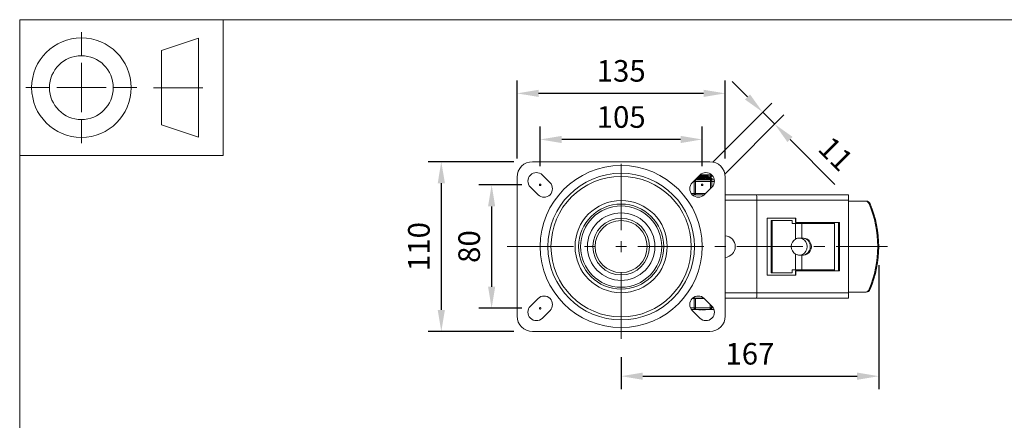
# Model space of a CAD drawing. Units: millimetres. Extents: x 10 to 287, y 10 to 200.
# Drawn here: x 10 to 170, y 135 to 200 of the extents above; entities that cross this region are included whole.
import ezdxf

# ---------------------------------------------------------------- set-up
doc = ezdxf.new("R2010")
doc.units = ezdxf.units.MM
doc.header["$LTSCALE"] = 0.75
doc.linetypes.add('CENTER2', pattern=[28.575, 19.05, -3.175, 3.175, -3.175])
doc.linetypes.add('PHANTOM2', pattern=[31.75, 15.875, -3.175, 3.175, -3.175, 3.175, -3.175])
for name, color, linetype, lineweight in [('FD_Dimensions', 7, 'Continuous', 13), ('Reference', 7, 'PHANTOM2', 13), ('Smart Centers', 7, 'CENTER2', 13), ('TITLEBLOCK', 7, 'Continuous', 18), ('Visible', 7, 'Continuous', 13), ('Visible Narrow', 7, 'Continuous', 13)]:
    doc.layers.add(name, color=color, linetype=linetype, lineweight=lineweight)
doc.styles.get("Standard").update_dxf_attribs({"font": 'arial.ttf'})
doc.dimstyles.new('Dim-ISO-25', dxfattribs={"dimtxt": 3.5, "dimasz": 3.5, "dimexe": 2.1, "dimexo": 3, "dimgap": 1.4, "dimtad": 1, "dimdec": 4, "dimdsep": 46, "dimtxsty": 'Standard', "dimcen": 0, "dimadec": 4, "dimazin": 2, "dimtp": 0.1, "dimtm": 0.1, "dimtfac": 1, "dimtdec": 4, "dimtmove": 0, "dimatfit": 3, "dimfxl": 1, "dimarcsym": 0})

# ---------------------------------------------------------------- blocks, each defined once
blk = doc.blocks.new('BIL C&W DRAWING SHEET')
at = {"layer": 'TITLEBLOCK', "lineweight": 13}
for p, q in [((-267, 184.17), (-267, 188)), ((-254, 185), (-248, 187)), ((-248, 187), (-248, 171)), ((-254, 183), (-254, 185)), ((-267, 179), (-267, 183)), ((-254, 179), (-254, 183)), ((-254, 183), (-254, 175)), ((-272.17, 179), (-276, 179)), ((-267, 179), (-271, 179)), ((-267, 179), (-263, 179)), ((-267, 179), (-267, 175)), ((-258, 179), (-261.83, 179)), ((-247.3, 178.97), (-255.3, 178.97)), ((-254, 175), (-254, 179)), ((-254, 173), (-254, 175)), ((-267, 173.83), (-267, 170)), ((-248, 171), (-254, 173))]:
    blk.add_line(p, q, dxfattribs=at)
for points in [[(-277, 190), (0, 190), (0, 0), (-277, 0)], [(-277, 190), (-244, 190), (-244, 168), (-277, 168)]]:
    blk.add_lwpolyline(points, close=True, dxfattribs=at)
for radius in [8.06, 5.17]:
    blk.add_circle((-267, 179), radius, dxfattribs=at)
blk = doc.blocks.new('*U6')
at = {"layer": 'Smart Centers', "color": 0, "ltscale": 0.75, "transparency": 16777216}
for p, q in [((0, 2.68), (0, 15.08)), ((-18.46, 0), (-2.68, 0)), ((2.68, 0), (43.16, 0)), ((0, -14.92), (0, -2.68))]:
    blk.add_line(p, q, dxfattribs=at)
at = {"layer": 'Smart Centers', "color": 0, "linetype": 'Continuous', "ltscale": 0.75, "transparency": 16777216}
for p, q in [((-0.89, 0), (0.89, 0)), ((0, -0.89), (0, 0.89))]:
    blk.add_line(p, q, dxfattribs=at)
blk = doc.blocks.new('*D19')
at = {"layer": 'Defpoints', "color": 0, "transparency": 16777216}
for p in [(94.37, 180.61), (94.37, 173.26), (120.62, 173.26)]:
    blk.add_point(p, dxfattribs=at)
at = {"layer": 'FD_Dimensions', "color": 0, "lineweight": -2, "transparency": 16777216}
for p, q in [((94.37, 176.26), (94.37, 182.71)), ((120.62, 176.26), (120.62, 182.71)), ((117.12, 180.61), (97.87, 180.61))]:
    blk.add_line(p, q, dxfattribs=at)
at = {"layer": 'FD_Dimensions', "color": 0, "transparency": 16777216}
for points in [[(97.87, 181.19), (97.87, 180.02), (94.37, 180.61)], [(117.12, 181.19), (117.12, 180.02), (120.62, 180.61)]]:
    blk.add_solid(points, dxfattribs=at)
at = {"layer": 'FD_Dimensions', "color": 0, "transparency": 16777216, "insert": (107.5, 183.79), "char_height": 3.5, "attachment_point": 5}
blk.add_mtext('105', dxfattribs=at)
blk = doc.blocks.new('*D20')
at = {"layer": 'Defpoints', "color": 0, "transparency": 16777216}
for p in [(90.62, 188.07), (90.62, 174.51), (124.37, 174.51)]:
    blk.add_point(p, dxfattribs=at)
at = {"layer": 'FD_Dimensions', "color": 0, "lineweight": -2, "transparency": 16777216}
for p, q in [((90.62, 177.51), (90.62, 190.17)), ((124.37, 177.51), (124.37, 190.17)), ((120.87, 188.07), (94.12, 188.07))]:
    blk.add_line(p, q, dxfattribs=at)
at = {"layer": 'FD_Dimensions', "color": 0, "transparency": 16777216}
for points in [[(94.12, 188.65), (94.12, 187.49), (90.62, 188.07)], [(120.87, 188.65), (120.87, 187.49), (124.37, 188.07)]]:
    blk.add_solid(points, dxfattribs=at)
at = {"layer": 'FD_Dimensions', "color": 0, "transparency": 16777216, "insert": (107.5, 191.26), "char_height": 3.5, "attachment_point": 5}
blk.add_mtext('135', dxfattribs=at)
blk = doc.blocks.new('*D21')
at = {"layer": 'Defpoints', "color": 0, "transparency": 16777216}
for p in [(94.37, 173.26), (86.5, 153.26), (94.37, 153.26)]:
    blk.add_point(p, dxfattribs=at)
at = {"layer": 'FD_Dimensions', "color": 0, "lineweight": -2, "transparency": 16777216}
for p, q in [((91.37, 173.26), (84.4, 173.26)), ((86.5, 169.76), (86.5, 156.76)), ((91.37, 153.26), (84.4, 153.26))]:
    blk.add_line(p, q, dxfattribs=at)
at = {"layer": 'FD_Dimensions', "color": 0, "transparency": 16777216}
for points in [[(85.92, 169.76), (87.08, 169.76), (86.5, 173.26)], [(85.92, 156.76), (87.08, 156.76), (86.5, 153.26)]]:
    blk.add_solid(points, dxfattribs=at)
at = {"layer": 'FD_Dimensions', "color": 0, "transparency": 16777216, "insert": (83.31, 163.26), "char_height": 3.5, "attachment_point": 5, "rotation": 90}
blk.add_mtext('80', dxfattribs=at)
blk = doc.blocks.new('*D22')
at = {"layer": 'Defpoints', "color": 0, "transparency": 16777216}
for p in [(93.12, 177.01), (78.34, 149.51), (93.12, 149.51)]:
    blk.add_point(p, dxfattribs=at)
at = {"layer": 'FD_Dimensions', "color": 0, "lineweight": -2, "transparency": 16777216}
for p, q in [((90.12, 177.01), (76.24, 177.01)), ((78.34, 173.51), (78.34, 153.01)), ((90.12, 149.51), (76.24, 149.51))]:
    blk.add_line(p, q, dxfattribs=at)
at = {"layer": 'FD_Dimensions', "color": 0, "transparency": 16777216}
for points in [[(77.76, 173.51), (78.93, 173.51), (78.34, 177.01)], [(77.76, 153.01), (78.93, 153.01), (78.34, 149.51)]]:
    blk.add_solid(points, dxfattribs=at)
at = {"layer": 'FD_Dimensions', "color": 0, "transparency": 16777216, "insert": (75.16, 163.26), "char_height": 3.5, "attachment_point": 5, "rotation": 90}
blk.add_mtext('110', dxfattribs=at)
blk = doc.blocks.new('*D23')
at = {"layer": 'Defpoints', "color": 0, "transparency": 16777216}
for p in [(149.25, 163.26), (107.5, 148.34), (149.25, 142.27)]:
    blk.add_point(p, dxfattribs=at)
at = {"layer": 'FD_Dimensions', "color": 0, "lineweight": -2, "transparency": 16777216}
for p, q in [((149.25, 160.26), (149.25, 140.17)), ((107.5, 145.34), (107.5, 140.17)), ((111, 142.27), (145.75, 142.27))]:
    blk.add_line(p, q, dxfattribs=at)
at = {"layer": 'FD_Dimensions', "color": 0, "transparency": 16777216}
for points in [[(111, 142.85), (111, 141.68), (107.5, 142.27)], [(145.75, 142.85), (145.75, 141.68), (149.25, 142.27)]]:
    blk.add_solid(points, dxfattribs=at)
at = {"layer": 'FD_Dimensions', "color": 0, "transparency": 16777216, "insert": (128.37, 145.45), "char_height": 3.5, "attachment_point": 5}
blk.add_mtext('167', dxfattribs=at)
blk = doc.blocks.new('*D24')
at = {"layer": 'Defpoints', "color": 0, "transparency": 16777216}
for p in [(132.39, 183.08), (120.27, 174.85), (122.21, 172.9)]:
    blk.add_point(p, dxfattribs=at)
at = {"layer": 'FD_Dimensions', "color": 0, "lineweight": -2, "transparency": 16777216}
for p, q in [((127.97, 187.5), (125.5, 189.97)), ((122.39, 176.97), (131.93, 186.51)), ((124.33, 175.02), (133.88, 184.57)), ((130.45, 185.02), (132.39, 183.08)), ((134.87, 180.61), (142.15, 173.32))]:
    blk.add_line(p, q, dxfattribs=at)
at = {"layer": 'FD_Dimensions', "color": 0, "transparency": 16777216}
for points in [[(128.38, 187.91), (127.56, 187.09), (130.45, 185.02)], [(135.28, 181.02), (134.45, 180.19), (132.39, 183.08)]]:
    blk.add_solid(points, dxfattribs=at)
at = {"layer": 'FD_Dimensions', "color": 0, "transparency": 16777216, "insert": (141.98, 177.96), "char_height": 3.5, "attachment_point": 5, "rotation": 315}
blk.add_mtext('11', dxfattribs=at)

msp = doc.modelspace()

# ---------------------------------------------------------------- linework, layer by layer
at = {"layer": 'Reference'}
for centre in [(94.371712, 173.255698), (120.621712, 173.255698), (94.371712, 153.255698)]:
    msp.add_circle(centre, 0.125, dxfattribs=at)
at = {"layer": 'Visible'}
for p, q in [((93.121712, 177.005698), (121.871712, 177.005698)), ((90.621712, 152.005698), (90.621712, 174.505698)), ((94.725266, 174.846689), (95.962703, 173.609252)), ((119.030722, 173.609252), (120.268159, 174.846689)), ((119.537885, 174.068198), (119.489669, 174.068198)), ((121.95554, 174.068198), (119.537885, 174.068198)), ((120.303402, 174.880698), (121.08385, 174.880698)), ((121.974526, 174.880698), (121.08385, 174.880698)), ((122.601707, 174.068198), (121.95554, 174.068198)), ((121.974526, 174.880698), (121.988546, 174.880698)), ((121.976275, 174.446913), (121.976275, 174.529832)), ((121.976275, 174.068198), (121.976275, 174.092332)), ((122.2259, 174.677355), (122.2259, 174.740292)), ((122.2259, 174.239855), (122.2259, 174.302792)), ((124.371712, 174.505698), (124.371712, 152.005698)), ((94.018159, 171.664708), (92.780722, 172.902145)), ((122.212703, 172.902145), (120.975266, 171.664708)), ((120.940023, 171.630698), (119.065966, 171.630698)), ((129.402239, 171.630698), (124.371712, 171.630698)), ((144.371712, 171.630698), (129.402239, 171.630698)), ((144.371712, 171.630698), (144.371712, 170.755698)), ((129.496712, 155.755698), (129.496712, 170.755698)), ((144.371712, 170.755698), (144.371712, 155.755698)), ((147.044733, 170.630698), (144.371712, 170.630698)), ((147.213334, 170.630698), (147.044733, 170.630698)), ((131.18284, 158.630698), (131.18284, 167.880698)), ((131.18284, 167.880698), (135.823369, 167.880698)), ((135.743324, 167.161948), (135.743324, 167.880698)), ((135.823369, 167.880698), (135.823369, 167.161948)), ((131.796939, 159.005698), (131.796939, 167.505698)), ((131.968911, 167.505698), (131.796939, 167.505698)), ((135.21363, 167.505698), (131.968911, 167.505698)), ((131.968911, 159.005698), (131.968911, 167.505698)), ((135.21363, 167.505698), (135.21363, 167.005698)), ((135.761896, 167.005698), (135.21363, 167.005698)), ((135.823369, 167.161948), (135.743324, 167.161948)), ((135.761896, 167.005698), (136.796156, 167.005698)), ((135.823369, 167.161948), (142.906282, 167.161948)), ((135.865444, 167.161948), (135.865444, 167.005698)), ((136.796156, 167.005698), (136.796156, 164.630698)), ((142.096831, 167.005698), (136.796156, 167.005698)), ((141.746712, 167.005698), (141.746712, 167.161948)), ((141.787189, 167.005698), (141.787189, 167.161948)), ((142.018328, 167.005698), (142.018328, 167.161948)), ((142.026152, 167.161948), (142.026152, 167.005698)), ((142.096831, 167.005698), (142.096831, 167.161948)), ((142.096831, 159.505698), (142.096831, 167.005698)), ((142.719512, 159.349448), (142.719512, 167.161948)), ((142.906282, 167.161948), (142.906282, 159.349448)), ((136.796156, 164.630698), (136.346707, 164.630698)), ((136.796156, 164.630698), (137.066942, 164.630698)), ((136.346707, 161.880698), (136.796156, 161.880698)), ((137.066942, 161.880698), (136.796156, 161.880698)), ((136.796156, 161.880698), (136.796156, 159.505698)), ((135.823369, 158.630698), (131.18284, 158.630698)), ((131.796939, 159.005698), (131.968911, 159.005698)), ((131.968911, 159.005698), (135.21363, 159.005698)), ((135.21363, 159.505698), (135.761896, 159.505698)), ((135.21363, 159.505698), (135.21363, 159.005698)), ((135.743324, 158.630698), (135.743324, 159.349448)), ((135.823369, 159.349448), (135.743324, 159.349448)), ((136.796156, 159.505698), (135.761896, 159.505698)), ((142.906282, 159.349448), (135.823369, 159.349448)), ((135.823369, 159.349448), (135.823369, 158.630698)), ((135.865444, 159.505698), (135.865444, 159.349448)), ((136.796156, 159.505698), (142.096831, 159.505698)), ((141.746712, 159.349448), (141.746712, 159.505698)), ((141.787189, 159.349448), (141.787189, 159.505698)), ((142.018328, 159.349448), (142.018328, 159.505698)), ((142.026152, 159.505698), (142.026152, 159.349448)), ((142.096831, 159.349448), (142.096831, 159.505698)), ((92.780722, 153.609252), (94.018159, 154.846689)), ((119.339421, 154.830698), (119.014991, 154.830698)), ((119.065966, 154.880698), (120.940023, 154.880698)), ((119.339421, 154.830698), (119.555928, 154.830698)), ((120.991256, 154.830698), (119.555928, 154.830698)), ((120.975266, 154.846689), (122.212703, 153.609252)), ((124.371712, 154.880698), (129.402239, 154.880698)), ((129.402239, 154.880698), (144.371712, 154.880698)), ((144.371712, 155.880698), (147.044733, 155.880698)), ((144.371712, 155.755698), (144.371712, 154.880698)), ((147.044733, 155.880698), (147.213334, 155.880698)), ((95.962703, 152.902145), (94.725266, 151.664708)), ((118.880214, 153.080698), (119.555928, 153.080698)), ((120.268159, 151.664708), (119.030722, 152.902145)), ((119.555928, 153.080698), (121.937497, 153.080698)), ((120.114726, 153.030698), (120.114726, 153.080698)), ((120.114726, 153.030698), (120.115074, 153.030698)), ((120.115074, 153.030698), (120.115074, 153.080698)), ((120.115074, 153.030698), (120.158563, 153.030698)), ((120.158563, 153.030698), (120.508911, 153.030698)), ((120.508911, 153.030698), (120.508911, 153.080698)), ((120.508911, 153.030698), (120.543001, 153.030698)), ((120.543001, 153.030698), (120.543001, 153.080698)), ((120.602258, 153.030698), (120.602258, 153.080698)), ((120.602258, 153.030698), (120.672221, 153.030698)), ((120.672221, 153.030698), (120.672221, 153.080698)), ((120.672221, 153.030698), (120.690442, 153.030698)), ((120.690442, 153.030698), (120.690442, 153.080698)), ((120.690442, 153.030698), (120.751231, 153.030698)), ((120.751231, 153.030698), (120.920146, 153.030698)), ((120.920146, 153.030698), (120.920146, 153.080698)), ((120.920146, 153.030698), (121.089061, 153.030698)), ((121.089061, 153.030698), (121.14985, 153.030698)), ((121.14985, 153.030698), (121.14985, 153.080698)), ((121.14985, 153.030698), (121.168159, 153.030698)), ((121.168159, 153.030698), (121.168159, 153.080698)), ((121.168159, 153.030698), (121.171334, 153.030698)), ((121.171334, 153.030698), (121.171334, 153.080698)), ((121.937497, 153.080698), (122.541868, 153.080698)), ((121.871712, 149.505698), (93.121712, 149.505698))]:
    msp.add_line(p, q, dxfattribs=at)
at = {"layer": 'Visible', "extrusion": (0, 0, -1)}
for radius in [11.875, 11.375, 4.21875]:
    msp.add_circle((-107.496712, 163.255698), radius, dxfattribs=at)
at = {"layer": 'Visible'}
for radius in [7.46875, 5.46875]:
    msp.add_circle((107.496712, 163.255698), radius, dxfattribs=at)
for centre, radius, start, end in [((93.121712, 174.505698), 2.5, 90, 180), ((121.871712, 174.505698), 2.5, 0, 90), ((119.484955, 197.394981), 23.318425, 270.26883896, 276.74594299), ((119.107102, 199.00837), 24.650628, 271.57351025, 276.6686707), ((119.956583, 192.783003), 18.247863, 269.98120891, 277.14212622), ((124.246712, 163.255698), 1.75, 274.09604376, 85.90395624), ((93.121712, 152.005698), 2.5, 180, 270), ((121.871712, 152.005698), 2.5, 270, 0)]:
    msp.add_arc(centre, radius, start, end, dxfattribs=at)
at = {"layer": 'Visible', "extrusion": (0, 0, -1)}
for centre, start, end in [((-93.752994, 173.874417), 315, 135), ((-121.240431, 173.874417), 45, 225), ((-94.990431, 172.63698), 135, 315), ((-120.002994, 172.63698), 225, 45), ((-94.990431, 153.874417), 45, 225), ((-120.002994, 153.874417), 315, 135), ((-93.752994, 152.63698), 225, 45), ((-121.240431, 152.63698), 135, 315)]:
    msp.add_arc(centre, 1.375, start, end, dxfattribs=at)
for centre, major_axis, ratio, start_param, end_param in [((129.402239, 170.755698), (0, 0.875), 0.1079701825, 0, 1.5707963268), ((147.044733, 169.880698), (0, 0.75), 0.9629269384, 0, 1.165391959), ((132.180535, 163.255698), (0, 17.548077), 0.9629269384, 1.165391959, 1.9762006945), ((136.389074, 163.255698), (0, 1.375), 0.9613982893, 3.6359246456, 5.7888533152), ((136.37066, 163.255698), (0, 1.375), 0.9485329748, -0.1830198366, 3.3246124902), ((137.066942, 163.255698), (0, 1.375), 0.9187015706, 0, 3.1415926536), ((129.402239, 155.755698), (0, 0.875), 0.1079701825, 1.5707963268, 3.1415926536), ((147.044733, 156.630698), (0, 0.75), 0.9629269384, 1.9762006945, 3.1415926536)]:
    msp.add_ellipse(centre, major_axis=major_axis, ratio=ratio, start_param=start_param, end_param=end_param, dxfattribs=at)
at = {"layer": 'Visible'}
for centre, major_axis, ratio, start_param, end_param in [((147.213334, 169.880698), (0, 0.75), 0.9629269384, -1.165391959, 0), ((132.349137, 163.255698), (0, 17.548077), 0.9629269384, 4.3069846126, 5.1177933481), ((136.892908, 163.255698), (0, 1.375), 0.9187015706, 3.1415926536, 6.2831853072), ((147.213334, 156.630698), (0, 0.75), 0.9629269384, 3.1415926536, 4.3069846126)]:
    msp.add_ellipse(centre, major_axis=major_axis, ratio=ratio, start_param=start_param, end_param=end_param, dxfattribs=at)
for points, knots in [([(122.218786, 174.308457), (122.23775, 174.297288), (122.201583, 174.286119), (122.109223, 174.274951), (121.941909, 174.254718), (121.593476, 174.234486), (121.18277, 174.214253), (120.773362, 174.194085), (120.309632, 174.173916), (119.948855, 174.153748), (119.793691, 174.145074), (119.658793, 174.1364), (119.550939, 174.127726)], [-114.1296380785, -114.1296380785, -114.1296380785, -114.1296380785, -113.6484377646, -113.6484377646, -113.6484377646, -112.7767296897, -112.7767296897, -112.7767296897, -111.9077768475, -111.9077768475, -111.9077768475, -111.5340570692, -111.5340570692, -111.5340570692, -111.5340570692]), ([(119.686689, 174.265156), (119.863534, 174.28485), (120.171853, 174.304545), (120.513308, 174.32424), (120.874911, 174.345097), (121.266093, 174.365954), (121.545966, 174.38681), (121.814802, 174.406845), (121.975271, 174.426879), (121.976194, 174.446913)], [123.0533810396, 123.0533810396, 123.0533810396, 123.0533810396, 123.9019234692, 123.9019234692, 123.9019234692, 124.8005353195, 124.8005353195, 124.8005353195, 125.6637061436, 125.6637061436, 125.6637061436, 125.6637061436]), ([(122.219814, 174.745957), (122.243832, 174.731173), (122.169062, 174.71639), (122.00342, 174.701607), (121.780494, 174.681711), (121.39685, 174.661815), (120.979456, 174.641919), (120.651104, 174.626267), (120.306354, 174.610616), (120.016725, 174.594964)], [-120.4128233857, -120.4128233857, -120.4128233857, -120.4128233857, -119.7758871121, -119.7758871121, -119.7758871121, -118.9186757935, -118.9186757935, -118.9186757935, -118.2443319623, -118.2443319623, -118.2443319623, -118.2443319623]), ([(120.163032, 174.740531), (120.289848, 174.748713), (120.428402, 174.756895), (120.571409, 174.765077), (120.940032, 174.786167), (121.33028, 174.807258), (121.598782, 174.828349), (121.820934, 174.845799), (121.958094, 174.863249), (121.974526, 174.880698)], [129.8805125406, 129.8805125406, 129.8805125406, 129.8805125406, 130.2330333961, 130.2330333961, 130.2330333961, 131.1417180847, 131.1417180847, 131.1417180847, 131.8935402565, 131.8935402565, 131.8935402565, 131.8935402565]), ([(121.881258, 174.068198), (121.892028, 174.06977), (121.901903, 174.071343), (121.910838, 174.072915), (121.941173, 174.078252), (121.960522, 174.083589), (121.96919, 174.088926)], [118.98507308012, 118.98507308012, 118.98507308012, 118.98507308012, 119.05280600843, 119.05280600843, 119.05280600843, 119.28274732572, 119.28274732572, 119.28274732572, 119.28274732572]), ([(136.346707, 164.630698), (136.271729, 164.630502), (136.185384, 164.621161), (135.987426, 164.572678), (135.874366, 164.527798), (135.769247, 164.470182), (135.765578, 164.468149), (135.761896, 164.466091)], [2.03818269981, 2.03818269981, 2.03818269981, 2.03818269981, 2.15817121942, 2.15817121942, 2.30133886894, 2.30133886894, 2.30649710237, 2.30649710237, 2.30649710237, 2.30649710237]), ([(135.761896, 162.045305), (135.764598, 162.043795), (135.767296, 162.042296), (135.871331, 161.984966), (135.984334, 161.939781), (136.183483, 161.89045), (136.270949, 161.880888), (136.346707, 161.880698)], [-0.87023594558, -0.87023594558, -0.87023594558, -0.87023594558, -0.86642897812, -0.86642897812, -0.72333738083, -0.72333738083, -0.60193329231, -0.60193329231, -0.60193329231, -0.60193329231])]:
    msp.add_open_spline(points, degree=3, knots=knots, dxfattribs=at)
for points in [[(120.254143, 174.832658), (120.513331, 174.848671), (120.811912, 174.864685), (121.08385, 174.880698)], [(122.221008, 174.67169), (122.137459, 174.623293), (122.053921, 174.574876), (121.970403, 174.526426)], [(122.221008, 174.23419), (122.137459, 174.185793), (122.053921, 174.137376), (121.970403, 174.088926)], [(121.976275, 174.450315), (122.057837, 174.403001), (122.139417, 174.35572), (122.221008, 174.308457)], [(121.988543, 174.880698), (122.066017, 174.83576), (122.143508, 174.79085), (122.221008, 174.745957)]]:
    msp.add_open_spline(points, degree=3, dxfattribs=at)
at = {"layer": 'Visible Narrow'}
for p, q in [((119.537885, 174.068198), (119.537885, 173.818198)), ((121.95554, 173.818198), (121.95554, 174.068198)), ((119.239669, 173.818198), (119.321379, 173.818198)), ((119.537885, 173.818198), (119.321379, 173.818198)), ((119.321379, 173.818198), (119.321379, 171.880698)), ((119.537885, 171.880698), (119.537885, 173.818198)), ((119.537885, 173.818198), (121.95554, 173.818198)), ((122.172046, 173.818198), (121.95554, 173.818198)), ((121.95554, 173.818198), (121.95554, 172.644982)), ((122.172046, 173.818198), (122.614281, 173.818198)), ((122.172046, 172.861488), (122.172046, 173.818198)), ((119.321379, 171.880698), (118.854663, 171.880698)), ((119.537885, 171.880698), (119.321379, 171.880698)), ((119.537885, 171.880698), (119.537885, 171.630698)), ((121.191256, 171.880698), (119.537885, 171.880698)), ((124.371712, 170.755698), (129.496712, 170.755698)), ((129.496712, 170.755698), (144.371712, 170.755698)), ((147.708389, 170.176491), (147.876991, 170.176491)), ((135.761896, 164.466091), (135.761896, 167.005698)), ((135.761896, 159.505698), (135.761896, 162.045305)), ((119.339421, 154.830698), (119.339421, 153.330698)), ((119.555928, 153.330698), (119.555928, 154.830698)), ((129.496712, 155.755698), (124.371712, 155.755698)), ((144.371712, 155.755698), (129.496712, 155.755698)), ((147.876991, 156.334906), (147.708389, 156.334906)), ((119.339421, 153.330698), (118.740063, 153.330698)), ((119.339421, 153.330698), (119.555928, 153.330698)), ((121.937497, 153.330698), (119.555928, 153.330698)), ((119.555928, 153.330698), (119.555928, 153.080698)), ((121.937497, 153.884457), (121.937497, 153.330698)), ((121.937497, 153.080698), (121.937497, 153.330698)), ((121.937497, 153.330698), (122.154004, 153.330698)), ((122.154004, 153.330698), (122.154004, 153.667951)), ((122.427604, 153.330698), (122.154004, 153.330698)), ((120.158563, 153.030698), (120.158563, 153.080698)), ((120.751231, 153.030698), (120.751231, 153.080698)), ((121.089061, 153.030698), (121.089061, 153.080698))]:
    msp.add_line(p, q, dxfattribs=at)
for radius in [13.123437, 6.894141, 4.59375]:
    msp.add_circle((107.496712, 163.255698), radius, dxfattribs=at)
at = {"layer": 'Visible Narrow', "extrusion": (0, 0, -1)}
msp.add_circle((-107.496712, 163.255698), 6.581793, dxfattribs=at)
at = {"layer": 'Visible Narrow'}
for centre, ratio, start_param, end_param in [((119.537885, 173.818198), 0.8660254037, 0, 0.266664373), ((121.95554, 173.818198), 0.8660254038, -1.5707963268, 0), ((119.537885, 173.818198), 0.8660254038, 1.1607843848, 1.5707963268), ((119.537885, 171.880698), 0.8660254038, 1.5707963268, 3.1415926536), ((119.555928, 153.330698), 0.8660254038, 1.5707963268, 3.1415926536), ((121.937497, 153.330698), 0.8660254038, 3.1415926536, 4.7123889804)]:
    msp.add_ellipse(centre, major_axis=(0, 0.25), ratio=ratio, start_param=start_param, end_param=end_param, dxfattribs=at)

# ---------------------------------------------------------------- block references
at = {"layer": 'Smart Centers', "ltscale": 0.75}
msp.add_blockref('*U6', (107.496712, 163.255698), dxfattribs=at)
at = {"layer": 'TITLEBLOCK'}
msp.add_blockref('BIL C&W DRAWING SHEET', (287, 10), dxfattribs=at)

# ---------------------------------------------------------------- dimensions: what is measured, and where the dimension line sits
at = {"layer": 'FD_Dimensions'}
for base, p1, p2, override, picture, middle in [((90.621712, 188.071136), (124.371712, 174.505698), (90.621712, 174.505698), {"dimlfac": 4, "dimclrd": 0, "dimclre": 0}, '*D20', (107.496712, 191.259335)), ((94.371712, 180.606453), (120.621712, 173.255698), (94.371712, 173.255698), {"dimlfac": 4, "dimclrd": 0, "dimclre": 0}, '*D19', (107.496712, 183.793458)), ((149.246653, 142.267893), (107.496712, 148.340351), (149.246653, 163.255698), {"dimdec": 0, "dimlfac": 4, "dimclrd": 0, "dimclre": 0, "dimtdec": 0}, '*D23', (128.371683, 145.454898))]:
    dim = msp.add_linear_dim(base=base, p1=p1, p2=p2, dimstyle='Dim-ISO-25', override=override, dxfattribs=at)
    dim.commit()
    dim.dimension.update_dxf_attribs({"geometry": picture, "text_midpoint": middle})
dim = msp.add_aligned_dim(p1=(120.268159, 174.846689), p2=(122.212703, 172.902145), distance=14.393942, dimstyle='Dim-ISO-25', override={"dimlfac": 4, "dimclrd": 0, "dimclre": 0}, dxfattribs=at)
dim.commit()
dim.dimension.update_dxf_attribs({"geometry": '*D24', "text_midpoint": (141.980133, 177.955725)})
for base, p1, p2, picture, middle in [((78.343772, 149.505698), (93.121712, 177.005698), (93.121712, 149.505698), '*D22', (75.156767, 163.255698)), ((86.499905, 153.255698), (94.371712, 173.255698), (94.371712, 153.255698), '*D21', (83.3129, 163.255698))]:
    dim = msp.add_linear_dim(base=base, p1=p1, p2=p2, angle=90, dimstyle='Dim-ISO-25', override={"dimlfac": 4, "dimclrd": 0, "dimclre": 0}, dxfattribs=at)
    dim.commit()
    dim.dimension.update_dxf_attribs({"geometry": picture, "text_midpoint": middle})

doc.saveas('drawing.dxf')
